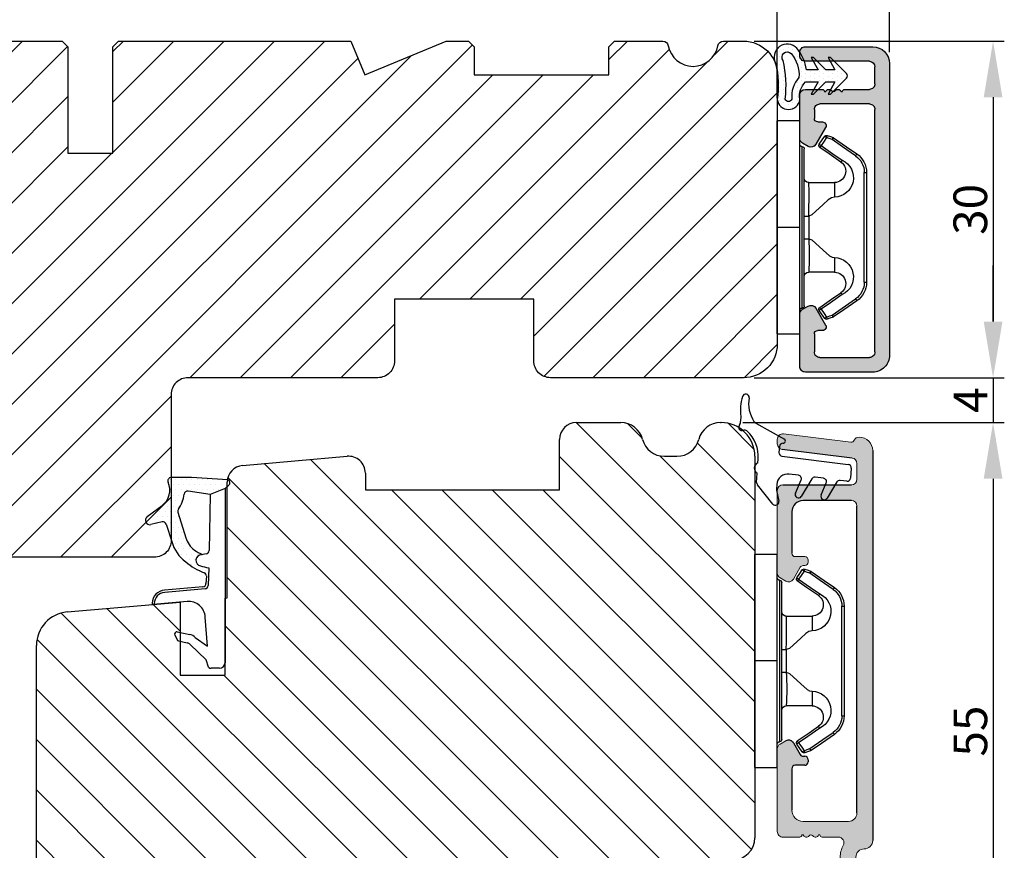
# Model space of a CAD drawing. Units: millimetres. Extents: x 63 to 3546, y -1943 to -130.
# Drawn here: x 3458 to 3546, y -404 to -330 of the extents above; entities that cross this region are included whole.
import ezdxf

# ---------------------------------------------------------------- set-up
doc = ezdxf.new("R2010")
doc.units = ezdxf.units.MM
doc.layers.get('0').update_dxf_attribs({"lineweight": 0})
doc.layers.get('DEFPOINTS').update_dxf_attribs({"lineweight": 0})
for name, color, linetype, lineweight in [('03 FRAME', 40, 'Continuous', 25), ('04 FRAME HATCH', 40, 'Continuous', 0), ('05 SASH', 40, 'Continuous', 25), ('06 SASH HATCH', 40, 'Continuous', 0), ('09 ALUMINIUM', 55, 'Continuous', 25), ('10 ALUMINIUM HATCH', 55, 'Continuous', 0), ('13 GASKET', 254, 'Continuous', 25), ('14 GASKET HATCH', 254, 'Continuous', 0), ('15 CLIPS', 22, 'Continuous', 25), ('22 GLASKLODS', 22, 'Continuous', 25), ('HATCH_TÆTNINGS.', 253, 'Continuous', 0)]:
    doc.layers.add(name, color=color, linetype=linetype, lineweight=lineweight)
doc.layers.add('1', color=7, linetype='Continuous')
doc.styles.add('M1x1', font='arial.ttf', dxfattribs={"height": 3})
doc.dimstyles.new('M1x1', dxfattribs={"dimscale": 0, "dimtxt": 3, "dimasz": 5, "dimexe": 1, "dimexo": 2, "dimgap": 0.5, "dimtad": 1, "dimdec": 0, "dimdsep": 46, "dimtxsty": 'M1x1', "dimcen": -1, "dimclrd": 256, "dimclre": 256, "dimclrt": 256, "dimazin": 2, "dimtfac": 1, "dimtdec": 0, "dimtmove": 0, "dimatfit": 3, "dimfxl": 1, "dimtolj": 1, "dimarcsym": 0})

# ---------------------------------------------------------------- blocks, each defined once
blk = doc.blocks.new('*D331')
at = {"lineweight": -2}
for p, q in [((3411.442, -332.467), (3411.442, -314.35)), ((3535.442, -332.467), (3535.442, -314.35)), ((3416.442, -315.35), (3530.442, -315.35))]:
    blk.add_line(p, q, dxfattribs=at)
for points in [[(3416.442, -314.517), (3416.442, -316.183), (3411.442, -315.35)], [(3530.442, -316.183), (3530.442, -314.517), (3535.442, -315.35)]]:
    blk.add_solid(points)
at = {"layer": 'DEFPOINTS', "color": 0}
for p in [(3535.442, -315.35), (3411.442, -334.467), (3535.442, -334.467)]:
    blk.add_point(p, dxfattribs=at)
at = {"insert": (3473.442, -313.344), "char_height": 3, "attachment_point": 5, "style": 'M1x1'}
blk.add_mtext('\\A1;124', dxfattribs=at)
blk = doc.blocks.new('TOP KARM')
at = {"layer": '04 FRAME HATCH'}
h = blk.add_hatch(dxfattribs=at)
h.set_pattern_fill('ANSI31', color=256, style=0)
h.paths.add_polyline_path([(3748.441, -497.285), (3748.441, -473.285, 0.414214), (3745.441, -470.285), (3743.645, -470.285, 0.361621), (3743.153, -470.694, -0.83205), (3738.728, -470.694, 0.361621), (3738.236, -470.285), (3733.941, -470.285), (3733.441, -470.785), (3733.441, -473.285), (3721.441, -473.285), (3721.441, -470.785), (3720.941, -470.285), (3718.926, -470.285), (3711.683, -473.285), (3710.441, -470.285), (3689.741, -470.285), (3689.241, -470.785), (3689.241, -480.285), (3685.241, -480.285), (3685.241, -470.785), (3684.741, -470.285), (3661.941, -470.285), (3661.441, -470.785), (3661.441, -473.285), (3649.441, -473.285), (3649.441, -470.785), (3648.941, -470.285), (3637.441, -470.285, 0.414214), (3634.441, -473.285), (3634.441, -513.285, 0.414214), (3637.441, -516.285), (3692.941, -516.285, 0.414214), (3694.441, -514.785), (3694.441, -501.785, -0.414214), (3695.941, -500.285), (3712.841, -500.285, 0.414214), (3714.341, -498.785), (3714.341, -493.285), (3726.741, -493.285), (3726.741, -498.785, 0.414214), (3728.241, -500.285), (3745.441, -500.285, 0.414214)])
at = {"layer": '03 FRAME'}
blk.add_lwpolyline([(3661.941, -470.285), (3684.741, -470.285), (3685.241, -470.785), (3685.241, -480.285), (3689.241, -480.285), (3689.241, -470.785), (3689.741, -470.285), (3710.441, -470.285), (3711.683, -473.285), (3718.926, -470.285), (3720.941, -470.285), (3721.441, -470.785), (3721.441, -473.285), (3733.441, -473.285), (3733.441, -470.785), (3733.941, -470.285), (3738.236, -470.285, -0.361621), (3738.728, -470.694, 0.83205), (3743.153, -470.694, -0.361621), (3743.645, -470.285), (3745.441, -470.285, -0.414214), (3748.441, -473.285), (3748.441, -497.285, -0.414214), (3745.441, -500.285), (3728.241, -500.285, -0.414214), (3726.741, -498.785), (3726.741, -493.285), (3714.341, -493.285), (3714.341, -498.785, -0.414214), (3712.841, -500.285), (3695.941, -500.285, 0.414214), (3694.441, -501.785), (3694.441, -514.785, -0.414214), (3692.941, -516.285), (3637.441, -516.285, -0.414214)], format="xyb", dxfattribs=at)
blk = doc.blocks.new('A$C3DED3EB6')
at = {"layer": '14 GASKET HATCH'}
h = blk.add_hatch(dxfattribs=at)
h.set_pattern_fill('DOTS', color=256, scale=0.3, style=0)
h.paths.add_polyline_path([(2.949, 14.168, 0.123356), (3.462, 15.533, -0.423923), (3.804, 15.796), (5.772, 15.504), (7.098, 16.01), (7.429, 16.309, 0.559716), (7.335, 16.811), (4.096, 17.008, 0.000213), (4.093, 17.008), (2.3, 17.008, 0.546456), (2.027, 16.583, -0.353985), (1.496, 14.511), (0.161, 13.518, 0.816255), (0.494, 12.808), (1.493, 13.049, -0.406001), (1.853, 12.835), (2.35, 11.3, 0.171791), (3.602, 9.488, 0.088688), (5.241, 8.514, -0.336533), (5.435, 8.208), (5.398, 7.562, -0.384601), (5.124, 7.268), (1.711, 6.966, 0.387027), (0.598, 5.794, 0.44548), (0.707, 5.692), (0.798, 5.7), (0.798, 5.769, -0.393479), (1.727, 6.766), (5.322, 7.084, 0.378672), (5.595, 7.373), (5.641, 8.966, -0.046796), (4.906, 9.129, -0.909937), (5, 10.12), (5.088, 10.137, -0.057949), (4.363, 10.542, -0.171791), (3.604, 11.64), (2.912, 13.901, -0.238201)])
at = {"layer": '13 GASKET'}
for p, q in [((4.093, 17.008), (2.3, 17.008)), ((7.335, 16.811), (4.096, 17.008)), ((5.772, 15.504), (3.804, 15.796)), ((7.098, 16.01), (5.772, 15.504)), ((7.098, 16.01), (7.429, 16.309)), ((7.098, 16.01), (7.098, 0.5)), ((5.772, 15.504), (5.676, 10.488)), ((0.161, 13.518), (1.496, 14.511)), ((2.906, 13.919), (3.604, 11.64)), ((1.493, 13.049), (0.494, 12.808)), ((1.853, 12.835), (2.35, 11.3)), ((5.43, 10.199), (5, 10.12)), ((5, 10.12), (5, 10.12)), ((5.641, 8.966), (5.595, 7.376)), ((5.436, 8.225), (5.398, 7.562)), ((5.124, 7.268), (1.709, 6.966)), ((5.322, 7.084), (1.727, 6.766)), ((3.718, 5.948), (0.707, 5.692)), ((0.798, 5.769), (0.798, 5.7)), ((5.537, 1.975), (5.341, 4.563)), ((2.621, 2.957), (2.821, 2.557)), ((2.84, 3.243), (3.958, 3.013)), ((4.451, 2.754), (5.537, 1.975)), ((2.954, 2.452), (3.736, 2.267)), ((5.417, 0.763), (3.986, 2.122)), ((5.635, 0.095), (5.417, 0.763)), ((6.598, 0), (5.855, 0))]:
    blk.add_line(p, q, dxfattribs=at)
for centre, radius, start, end in [((2.3, 16.708), 0.3, 90, 204.61863), ((4.093, 13.428), 3.58, 89.95117, 90), ((7.228, 16.531), 0.3, 312.08064, 69.02635), ((0.482, 15.875), 1.7, 306.64581, 24.61863), ((3.76, 15.499), 0.3, 81.56231, 173.45505), ((0.482, 15.875), 3, 325.32599, 353.45505), ((3.196, 13.998), 0.3, 145.32599, 195.14978), ((0.4, 13.197), 0.4, 126.64581, 283.53864), ((1.563, 12.757), 0.3, 15.14978, 103.53864), ((5.535, 12.163), 2, 195.14978, 234.14085), ((5.535, 12.163), 3.3, 195.14978, 234.14085), ((6.468, 13.453), 3.592, 234.14085, 247.40691), ((5, 9.62), 0.5, 90, 259.20088), ((5.376, 10.495), 0.3, 280.40771, 358.67618), ((7.145, 13.586), 5.417, 229.15451, 249.42735), ((6.145, 12.964), 4.03, 252.10008, 262.81709), ((5.136, 8.234), 0.3, 358.40042, 69.42735), ((5.098, 7.566), 0.3, 275.05301, 359.20012), ((5.295, 7.383), 0.3, 275.05301, 358.67618), ((1.798, 5.769), 1.2, 94.08562, 178.80112), ((1.798, 5.769), 1, 94.08562, 180), ((0.698, 5.792), 0.1, 178.80112, 274.84924), ((3.845, 4.453), 1.5, 4.19224, 94.84924), ((2.8, 3.047), 0.2, 78.39945, 206.56505), ((3.757, 2.034), 1, 46.11996, 78.39945), ((3, 2.647), 0.2, 206.56505, 256.6853), ((3.62, 1.781), 0.5, 43.00469, 76.6853), ((5.855, 0.3), 0.3, 223.00469, 270), ((6.598, 0.5), 0.5, 270, 0)]:
    blk.add_arc(centre, radius, start, end, dxfattribs=at)
blk = doc.blocks.new('01 top')
at = {"layer": 'HATCH_TÆTNINGS.'}
blk.add_blockref('A$C3DED3EB6', (-7.169, 1.116), dxfattribs=at)
blk = doc.blocks.new('e')
at = {"layer": '10 ALUMINIUM HATCH'}
blk.add_hatch(color=256, dxfattribs=at).paths.add_polyline_path([(-1107.939, -1540.89, 0.414241), (-1109.439, -1539.391), (-1115.439, -1539.391, 0.414309), (-1115.939, -1539.89), (-1115.939, -1540.19), (-1115.939, -1544.552, 0.267896), (-1115.689, -1544.985), (-1115.189, -1545.273, 0.414177), (-1114.506, -1545.091), (-1113.632, -1543.578, 0.577348), (-1113.913, -1543.09), (-1114.339, -1543.09, -0.414236), (-1114.639, -1542.79), (-1114.639, -1541.191, -0.414227), (-1114.139, -1540.69), (-1109.739, -1540.69, -0.414227), (-1109.239, -1541.191), (-1109.239, -1562.79, -0.414227), (-1109.739, -1563.29), (-1114.139, -1563.29, -0.414227), (-1114.639, -1562.79), (-1114.639, -1561.991, -0.414095), (-1114.339, -1561.69), (-1113.913, -1561.69, 0.577348), (-1113.632, -1561.203), (-1114.506, -1559.69, 0.414177), (-1115.189, -1559.508), (-1115.689, -1559.796, 0.267983), (-1115.939, -1560.229), (-1115.939, -1564.091, 0.414192), (-1115.439, -1564.59), (-1113.939, -1564.59, 0.414401), (-1113.739, -1564.39), (-1113.621, -1564.39, 0.598739), (-1113.099, -1564.47, -0.23617), (-1112.939, -1564.39, -0.23617), (-1112.779, -1564.47, 0.598739), (-1112.256, -1564.39), (-1112.139, -1564.39, 0.414401), (-1111.939, -1564.59), (-1109.739, -1564.59, -0.414227), (-1109.239, -1565.09), (-1109.239, -1566.591, -0.414192), (-1109.739, -1567.09), (-1115.439, -1567.09, 0.414227), (-1115.939, -1567.59), (-1115.939, -1567.89, 0.414227), (-1115.439, -1568.391), (-1109.439, -1568.391, 0.414212), (-1107.939, -1566.89)])
blk.add_lwpolyline([(-1107.939, -1540.89, 0.414241), (-1109.439, -1539.391), (-1115.439, -1539.391, 0.414309), (-1115.939, -1539.89), (-1115.939, -1540.19), (-1115.939, -1544.552, 0.267896), (-1115.689, -1544.985), (-1115.189, -1545.273, 0.414177), (-1114.506, -1545.091), (-1113.632, -1543.578, 0.577348), (-1113.913, -1543.09), (-1114.339, -1543.09, -0.414236), (-1114.639, -1542.79), (-1114.639, -1541.191, -0.414226), (-1114.139, -1540.69), (-1109.739, -1540.69, -0.414227), (-1109.239, -1541.191), (-1109.239, -1562.79, -0.414227), (-1109.739, -1563.29), (-1114.139, -1563.29, -0.414226), (-1114.639, -1562.79), (-1114.639, -1561.991, -0.414095), (-1114.339, -1561.69), (-1113.913, -1561.69, 0.577348), (-1113.632, -1561.203), (-1114.506, -1559.69, 0.414177), (-1115.189, -1559.508), (-1115.689, -1559.796, 0.267983), (-1115.939, -1560.229), (-1115.939, -1564.091, 0.414191), (-1115.439, -1564.59), (-1113.939, -1564.59, 0.414401), (-1113.739, -1564.39), (-1113.621, -1564.39, 0.598739), (-1113.099, -1564.47, -0.23617), (-1112.939, -1564.39, -0.23617), (-1112.779, -1564.47, 0.598739), (-1112.256, -1564.39), (-1112.139, -1564.39, 0.414401), (-1111.939, -1564.59), (-1109.739, -1564.59, -0.414227), (-1109.239, -1565.09), (-1109.239, -1566.591, -0.414192), (-1109.739, -1567.09), (-1115.439, -1567.09, 0.414226), (-1115.939, -1567.59), (-1115.939, -1567.89, 0.414226), (-1115.439, -1568.391), (-1109.439, -1568.391, 0.414212), (-1107.939, -1566.89)], format="xyb", close=True)
at = {"layer": '09 ALUMINIUM', "linetype": 'Continuous'}
for p, q in [((-1109.439, -1539.391), (-1115.439, -1539.391)), ((-1115.939, -1539.89), (-1115.939, -1540.19)), ((-1115.939, -1540.19), (-1115.939, -1544.552)), ((-1114.639, -1542.79), (-1114.639, -1541.191)), ((-1114.139, -1540.69), (-1109.739, -1540.69)), ((-1109.239, -1541.191), (-1109.239, -1562.79)), ((-1107.939, -1566.89), (-1107.939, -1540.89)), ((-1114.506, -1545.091), (-1113.632, -1543.578)), ((-1113.913, -1543.09), (-1114.339, -1543.09)), ((-1115.689, -1544.985), (-1115.189, -1545.273)), ((-1115.189, -1559.508), (-1115.689, -1559.796)), ((-1115.939, -1560.229), (-1115.939, -1564.091)), ((-1113.632, -1561.203), (-1114.506, -1559.69)), ((-1114.639, -1562.79), (-1114.639, -1561.991)), ((-1114.339, -1561.69), (-1113.913, -1561.69)), ((-1109.739, -1563.29), (-1114.139, -1563.29)), ((-1115.439, -1564.59), (-1113.939, -1564.59)), ((-1113.739, -1564.39), (-1113.621, -1564.39)), ((-1112.256, -1564.39), (-1112.139, -1564.39)), ((-1111.939, -1564.59), (-1109.739, -1564.59)), ((-1109.239, -1565.09), (-1109.239, -1566.591)), ((-1109.739, -1567.09), (-1115.439, -1567.09)), ((-1115.939, -1567.59), (-1115.939, -1567.89)), ((-1115.439, -1568.391), (-1109.439, -1568.391))]:
    blk.add_line(p, q, dxfattribs=at)
for centre, radius, start, end in [((-1115.439, -1539.89), 0.5, 89.98871, 180.00745), ((-1109.438, -1540.89), 1.5, 359.99829, 90.00356), ((-1114.139, -1541.19), 0.5, 90.00037, 180.00262), ((-1109.739, -1541.19), 0.5, 359.99738, 90.00006), ((-1114.339, -1542.79), 0.3, 179.99853, 270.00289), ((-1113.913, -1543.415), 0.325, 330, 89.99954), ((-1115.438, -1544.552), 0.5, 180.00449, 239.99314), ((-1114.939, -1544.84), 0.5, 240.00151, 329.99432), ((-1114.939, -1559.941), 0.5, 30.00568, 119.99849), ((-1115.439, -1560.229), 0.5, 119.99411, 180.00142), ((-1113.913, -1561.366), 0.325, 269.99743, 29.99696), ((-1114.339, -1561.991), 0.3, 90.01654, 179.99342), ((-1114.139, -1562.79), 0.5, 179.99738, 269.99963), ((-1109.739, -1562.79), 0.5, 269.99994, 0.00262), ((-1115.439, -1564.09), 0.5, 180.00421, 269.99963), ((-1113.939, -1564.391), 0.2, 269.97792, 0.01461), ((-1113.339, -1564.29), 0.3, 199.48055, 323.12298), ((-1112.939, -1564.59), 0.2, 89.98577, 143.13793), ((-1112.939, -1564.59), 0.2, 36.86207, 90.01423), ((-1112.539, -1564.29), 0.3, 216.87702, 340.51945), ((-1111.939, -1564.391), 0.2, 179.98539, 270.02208), ((-1109.739, -1565.09), 0.5, 359.99738, 90.00006), ((-1109.739, -1566.59), 0.5, 269.99994, 359.99579), ((-1115.439, -1567.59), 0.5, 90.00037, 180.00262), ((-1109.439, -1566.89), 1.5, 270.00032, 0.0001), ((-1115.439, -1567.891), 0.5, 179.99738, 269.99963)]:
    blk.add_arc(centre, radius, start, end, dxfattribs=at)
at = {"layer": '15 CLIPS'}
for p, q in [((-1117.939, -1542.79), (-1115.939, -1542.79)), ((-1117.939, -1542.79), (-1117.939, -1561.79)), ((-1115.939, -1542.79), (-1115.939, -1552.291)), ((-1115.739, -1552.291), (-1115.739, -1545.091)), ((-1115.539, -1545.29), (-1115.539, -1552.291)), ((-1114.04, -1544.997), (-1114.205, -1544.883)), ((-1110.189, -1547.393), (-1110.189, -1557.188)), ((-1110.189, -1547.393), (-1109.989, -1547.393)), ((-1109.989, -1557.188), (-1109.989, -1547.393)), ((-1112.839, -1548.291), (-1115.139, -1548.291)), ((-1112.839, -1549.597), (-1112.839, -1548.291)), ((-1115.539, -1551.279), (-1115.139, -1551.279)), ((-1115.139, -1553.302), (-1115.139, -1551.279)), ((-1115.939, -1552.291), (-1117.939, -1552.291)), ((-1115.939, -1552.291), (-1115.939, -1561.79)), ((-1115.739, -1559.491), (-1115.739, -1552.291)), ((-1115.539, -1552.291), (-1115.539, -1559.29)), ((-1115.539, -1553.302), (-1115.139, -1553.302)), ((-1112.839, -1556.29), (-1112.839, -1554.984)), ((-1115.139, -1556.29), (-1112.839, -1556.29)), ((-1110.189, -1557.188), (-1109.989, -1557.188)), ((-1114.205, -1559.698), (-1114.04, -1559.584)), ((-1115.939, -1561.79), (-1117.939, -1561.79))]:
    blk.add_line(p, q, dxfattribs=at)
at = {"layer": '15 CLIPS', "flags": 128}
for points in [[(-1113.715, -1544.177), (-1113.989, -1544.572), (-1114.205, -1544.883)], [(-1114.04, -1544.997), (-1113.766, -1544.601), (-1113.551, -1544.291)], [(-1113.551, -1544.291), (-1113.618, -1544.244), (-1113.678, -1544.203), (-1113.706, -1544.183), (-1113.715, -1544.177)], [(-1113.551, -1544.291), (-1113.523, -1544.213), (-1113.498, -1544.145), (-1113.487, -1544.113), (-1113.483, -1544.103)], [(-1113.551, -1544.291), (-1113.263, -1544.394), (-1113.038, -1544.475)], [(-1112.97, -1544.287), (-1113.257, -1544.184), (-1113.483, -1544.103)], [(-1113.038, -1544.475), (-1113.01, -1544.397), (-1112.986, -1544.329), (-1112.974, -1544.297), (-1112.97, -1544.287)], [(-1113.038, -1544.475), (-1111.876, -1545.281), (-1110.963, -1545.914)], [(-1112.924, -1544.311), (-1112.949, -1544.296), (-1112.97, -1544.287)], [(-1110.849, -1545.75), (-1112.011, -1544.944), (-1112.924, -1544.311)], [(-1114.04, -1544.997), (-1114.087, -1545.064), (-1114.128, -1545.124), (-1114.148, -1545.152), (-1114.154, -1545.161)], [(-1114.154, -1545.161), (-1113.098, -1545.893), (-1112.269, -1546.469)], [(-1112.155, -1546.304), (-1113.211, -1545.572), (-1114.04, -1544.997)], [(-1112.155, -1546.304), (-1112.197, -1546.365), (-1112.217, -1546.394), (-1112.235, -1546.421), (-1112.25, -1546.442), (-1112.261, -1546.457), (-1112.269, -1546.469)], [(-1110.963, -1545.914), (-1110.921, -1545.854), (-1110.9, -1545.824), (-1110.882, -1545.798), (-1110.867, -1545.777), (-1110.857, -1545.761), (-1110.849, -1545.75)], [(-1115.139, -1551.279), (-1114.864, -1551.18), (-1113.851, -1550.249), (-1113.284, -1549.751), (-1113.061, -1549.638), (-1112.839, -1549.597)], [(-1115.139, -1553.302), (-1115.139, -1553.302), (-1115.125, -1553.958), (-1115.108, -1554.885), (-1115.105, -1555.635), (-1115.118, -1556.122), (-1115.139, -1556.29), (-1115.139, -1556.29)], [(-1112.839, -1554.984), (-1113.122, -1554.919), (-1113.406, -1554.744), (-1113.851, -1554.332), (-1114.864, -1553.401), (-1115.139, -1553.302)], [(-1112.269, -1558.112), (-1113.325, -1558.845), (-1114.154, -1559.42)], [(-1114.04, -1559.584), (-1112.984, -1558.852), (-1112.155, -1558.276)], [(-1110.963, -1558.667), (-1112.125, -1559.473), (-1113.038, -1560.106)], [(-1110.963, -1558.667), (-1110.921, -1558.727), (-1110.9, -1558.757), (-1110.882, -1558.783), (-1110.867, -1558.804), (-1110.857, -1558.819), (-1110.849, -1558.831)], [(-1113.551, -1560.29), (-1113.825, -1559.895), (-1114.04, -1559.584)], [(-1112.924, -1560.271), (-1111.762, -1559.464), (-1110.849, -1558.831)], [(-1114.205, -1559.698), (-1113.93, -1560.094), (-1113.715, -1560.404)], [(-1113.551, -1560.29), (-1113.618, -1560.337), (-1113.678, -1560.378), (-1113.706, -1560.398), (-1113.715, -1560.404)], [(-1113.038, -1560.106), (-1113.325, -1560.209), (-1113.551, -1560.29)], [(-1113.551, -1560.29), (-1113.523, -1560.368), (-1113.498, -1560.436), (-1113.487, -1560.468), (-1113.483, -1560.478)], [(-1113.483, -1560.478), (-1113.196, -1560.375), (-1112.97, -1560.294)], [(-1113.038, -1560.106), (-1112.991, -1560.174), (-1112.95, -1560.233), (-1112.93, -1560.262), (-1112.924, -1560.271)], [(-1113.038, -1560.106), (-1113.01, -1560.184), (-1112.986, -1560.252), (-1112.974, -1560.284), (-1112.97, -1560.294)], [(-1112.97, -1560.294), (-1112.943, -1560.282), (-1112.924, -1560.271)]]:
    blk.add_lwpolyline(points, dxfattribs=at)
at = {"layer": '15 CLIPS'}
for centre, radius, start, end in [((-1113.551, -1544.291), 0.2, 70.26301, 145.22527), ((-999.023, -1623.442), 138.691, 145.21095, 145.29358), ((-1115.739, -1544.89), 0.2, 179.99565, 269.99475), ((-1115.739, -1545.29), 0.2, 359.98539, 90.02208), ((-1114.04, -1544.997), 0.2, 145.24705, 235.26233), ((-1112.887, -1547.869), 1.728, 271.60502, 64.92213), ((-1112.839, -1547.29), 1, 270.00189, 55.25163), ((-1111.99, -1547.394), 1.802, 0.02976, 55.22278), ((-1111.989, -1547.393), 2, 0.00191, 55.25105), ((-1115.139, -1547.89), 0.4, 180.0051, 269.99384), ((-1141.835, -1549.785), 26.738, 356.79643, 3.20357), ((-1112.884, -1556.711), 1.727, 294.97656, 88.4963), ((-1115.139, -1556.691), 0.4, 90.00616, 179.9949), ((-1112.839, -1557.29), 1, 304.74705, 89.99942), ((-1111.99, -1557.187), 1.802, 304.77374, 359.97371), ((-1111.988, -1557.188), 2, 304.74508, 0.00195), ((-1213.801, -1628.663), 123.638, 34.70139, 34.79408), ((-1115.739, -1559.69), 0.2, 89.9761, 180.01643), ((-1115.739, -1559.29), 0.2, 270.00708, 0.00253), ((-1114.04, -1559.584), 0.2, 124.73919, 214.75143), ((-1188.197, -1610.903), 90.182, 34.6842, 34.81127), ((-1113.551, -1560.29), 0.2, 214.74256, 289.76916)]:
    blk.add_arc(centre, radius, start, end, dxfattribs=at)
blk = doc.blocks.new('czxcxc')
at = {"layer": '13 GASKET'}
for p, q in [((1157.196, 1384.394), (1157.196, 1384.908)), ((1158.559, 1384.457), (1161.199, 1383.216)), ((1160.796, 1382.545), (1160.796, 1381.985)), ((1161.08, 1381.685), (1167.032, 1381.373)), ((1158.996, 1380.937), (1158.996, 1381.272)), ((1167.317, 1381.074), (1167.317, 1380.172)), ((1158.996, 1379.196), (1158.996, 1380.02)), ((1162.668, 1380.1), (1161.848, 1380.143)), ((1163.883, 1379.858), (1163.056, 1378.229)), ((1164.919, 1379.982), (1164.166, 1380.021)), ((1167.001, 1379.873), (1166.398, 1379.904)), ((1160.576, 1377.375), (1159.076, 1378.992)), ((1160.796, 1379.144), (1160.796, 1378.72)), ((1162.518, 1378.493), (1162.936, 1379.703)), ((1164.818, 1378.493), (1165.188, 1379.586)), ((1166.115, 1379.74), (1165.356, 1378.229)), ((1160.807, 1378.638), (1161.084, 1377.66))]:
    blk.add_line(p, q, dxfattribs=at)
for centre, radius, start, end in [((1157.496, 1386.689), 0.3, 356.00626, 170.0628), ((1160.766, 1385.832), 3.68, 165.70069, 193.74285), ((1160.655, 1386.359), 2.876, 173.81866, 217.58491), ((1156.896, 1384.394), 0.3, 319.88083, 0), ((1156.896, 1384.908), 0.3, 360, 9.55148), ((1158.772, 1384.909), 0.5, 217.58491, 244.83762), ((1157.355, 1384.007), 0.3, 139.88083, 296.99713), ((1157.627, 1383.473), 0.3, 51.80918, 116.99713), ((1155.896, 1381.272), 3.1, 0, 51.80918), ((1161.096, 1382.545), 0.3, 90, 180), ((1161.096, 1383.045), 0.2, 270, 58.92856), ((1161.096, 1381.985), 0.3, 180, 267), ((1159.196, 1380.479), 0.5, 113.57818, 246.42182), ((1167.017, 1381.074), 0.3, 0, 87), ((1161.796, 1379.144), 1, 87, 180), ((1162.652, 1379.8), 0.3, 340.96773, 87), ((1164.15, 1379.722), 0.3, 87, 153.08168), ((1164.903, 1379.682), 0.3, 341.34794, 87), ((1166.383, 1379.605), 0.3, 87, 153.32287), ((1167.017, 1380.172), 0.3, 267, 0), ((1159.296, 1379.196), 0.3, 180, 222.83826), ((1161.096, 1378.72), 0.3, 180, 195.82662), ((1162.796, 1378.379), 0.3, 157.53957, 330), ((1165.096, 1378.379), 0.3, 157.53957, 330), ((1160.796, 1377.579), 0.3, 222.83826, 15.82662)]:
    blk.add_arc(centre, radius, start, end, dxfattribs=at)
blk = doc.blocks.new('Aluramme 47rude')
at = {"layer": '10 ALUMINIUM HATCH', "color": 4}
for p, q in [((-18.625, 1.4), (16.125, 1.4)), ((20.626, 1.4), (30.102, 1.4)), ((-16.075, 0), (-17.466, 0)), ((13.675, 0), (-13.675, 0)), ((25.744, 0), (21.513, 0)), ((29.957, 0), (28.084, 0)), ((33.865, -7.781), (31.544, 0.313)), ((-20.121, -6.539), (-19.386, -0.552)), ((-17.962, -0.439), (-18.726, -6.661)), ((-15.575, -6.6), (-15.575, -0.5)), ((-14.175, -0.5), (-14.175, -4.8)), ((14.425, -4.8), (14.425, -0.75)), ((17.625, -0.1), (19.125, -0.1)), ((26.224, -0.362), (28.235, -7.376)), ((28.118, -2.431), (27.604, -0.638)), ((30.438, -0.362), (30.847, -1.79)), ((15.825, -1.659), (15.825, -3.1)), ((19.125, -1.5), (17.625, -1.5)), ((15.625, -3.417), (15.625, -3.3)), ((-8.875, -4.35), (-8.875, -4.35)), ((-8.875, -4.35), (-8.675, -4.35)), ((8.925, -4.35), (9.125, -4.35)), ((9.125, -4.35), (9.125, -4.35)), ((-9.175, -5.5), (-9.175, -4.65)), ((-8.375, -4.65), (-8.375, -4.801)), ((-8.225, -5.061), (-7.175, -5.667)), ((7.425, -5.667), (8.475, -5.061)), ((8.625, -4.801), (8.625, -4.65)), ((9.425, -4.65), (9.425, -5.5)), ((15.625, -4.783), (15.625, -4.9)), ((15.825, -5.1), (15.825, -6.6)), ((-13.175, -5.8), (-9.475, -5.8)), ((9.725, -5.8), (13.425, -5.8)), ((-7.281, -6.85), (-6.992, -6.35)), ((7.531, -6.85), (7.242, -6.35)), ((29.652, -7.781), (29.431, -7.009)), ((-19.222, -7.1), (-19.625, -7.1)), ((-7.714, -7.1), (-15.075, -7.1)), ((15.325, -7.1), (7.964, -7.1)), ((32.378, -7.131), (32.449, -7.376)), ((29.197, -8.1), (29.412, -8.1)), ((33.41, -8.1), (33.625, -8.1))]:
    blk.add_line(p, q, dxfattribs=at)
for centre, radius, start, end in [((-18.625, 0.2), 1.2, 90, 180), ((16.125, 0.65), 0.75, 0, 90), ((20.625, 0.65), 0.75, 90, 180), ((30.102, -0.1), 1.5, 16, 90), ((-19.325, 0.2), 0.5, 180, 243.34745), ((-17.466, -0.5), 0.5, 90, 173), ((-16.075, -0.5), 0.5, 0, 90), ((-13.675, -0.5), 0.5, 90, 180), ((17.625, 0.65), 0.75, 180, 270), ((19.125, 0.65), 0.75, 270, 0), ((21.512, -0.5), 0.5, 90, 154.28072), ((25.744, -0.5), 0.5, 16, 90), ((28.084, -0.5), 0.5, 90, 196), ((29.957, -0.5), 0.5, 16, 90), ((-19.684, -0.515), 0.3, 353, 63.34745), ((13.675, -0.75), 0.75, 0, 90), ((19.125, 0.65), 2.15, 270, 334.28072), ((16.325, -1.659), 0.5, 60.63357, 180), ((17.625, 0.65), 2.15, 240.63357, 270), ((27.907, -2.492), 0.22, 311.583, 16), ((31.058, -1.729), 0.22, 196, 260.417), ((30.985, -2.163), 0.22, 311.583, 80.417), ((31.277, -2.492), 0.22, 131.583, 260.417), ((15.625, -3.1), 0.2, 270, 0), ((15.525, -3.7), 0.3, 306.8699, 70.52878), ((28.199, -2.821), 0.22, 131.583, 260.417), ((28.125, -3.255), 0.22, 311.583, 80.417), ((28.417, -3.584), 0.22, 131.583, 260.417), ((31.204, -2.926), 0.22, 311.583, 80.417), ((31.496, -3.255), 0.22, 131.583, 260.417), ((31.423, -3.689), 0.22, 311.583, 80.417), ((-8.875, -4.65), 0.3, 90, 180), ((-8.675, -4.65), 0.3, 0, 90), ((8.925, -4.65), 0.3, 90, 180), ((9.125, -4.65), 0.3, 0, 90), ((15.825, -4.1), 0.2, 126.8699, 180), ((15.825, -4.1), 0.2, 180, 233.1301), ((15.525, -4.5), 0.3, 289.47122, 53.1301), ((28.344, -4.018), 0.22, 311.583, 80.417), ((28.636, -4.347), 0.22, 131.583, 260.417), ((31.715, -4.018), 0.22, 131.583, 260.417), ((31.642, -4.452), 0.22, 311.583, 80.417), ((-13.175, -4.8), 1, 180, 270), ((-8.075, -4.801), 0.3, 180, 240), ((8.325, -4.801), 0.3, 300, 0), ((13.425, -4.8), 1, 270, 0), ((15.625, -5.1), 0.2, 0, 90), ((28.563, -4.781), 0.22, 311.583, 80.417), ((28.855, -5.11), 0.22, 131.583, 260.417), ((31.934, -4.781), 0.22, 131.583, 260.417), ((31.86, -5.215), 0.22, 311.583, 80.417), ((-9.475, -5.5), 0.3, 270, 0), ((-7.425, -6.1), 0.5, 330, 60), ((7.675, -6.1), 0.5, 120, 210), ((9.725, -5.5), 0.3, 180, 270), ((28.782, -5.544), 0.22, 311.583, 80.417), ((29.074, -5.873), 0.22, 131.583, 260.417), ((29.001, -6.307), 0.22, 311.583, 80.417), ((32.152, -5.544), 0.22, 131.583, 260.417), ((32.079, -5.978), 0.22, 311.583, 80.417), ((-19.625, -6.6), 0.5, 173, 270), ((-19.222, -6.6), 0.5, 270, 353), ((-15.075, -6.6), 0.5, 180, 270), ((-7.714, -6.6), 0.5, 270, 330), ((7.964, -6.6), 0.5, 210, 270), ((15.325, -6.6), 0.5, 270, 0), ((29.293, -6.636), 0.22, 131.583, 260.417), ((29.219, -7.07), 0.22, 16, 80.417), ((32.371, -6.307), 0.22, 131.583, 260.417), ((32.298, -6.741), 0.22, 311.583, 80.417), ((32.59, -7.07), 0.22, 131.583, 196), ((29.197, -7.1), 1, 196, 270), ((29.412, -7.85), 0.25, 270, 16), ((33.41, -7.1), 1, 196, 270), ((33.625, -7.85), 0.25, 270, 16)]:
    blk.add_arc(centre, radius, start, end, dxfattribs=at)
blk = doc.blocks.new('b')
at = {"layer": '15 CLIPS'}
for p, q in [((1725.675, -2993.349), (1725.675, -2991.349)), ((1744.675, -2991.349), (1725.675, -2991.349)), ((1735.175, -2993.349), (1735.175, -2991.349)), ((1744.675, -2991.349), (1744.675, -2993.349)), ((1735.175, -2993.349), (1725.675, -2993.349)), ((1727.975, -2993.549), (1735.175, -2993.549)), ((1735.175, -2993.749), (1728.175, -2993.749)), ((1734.163, -2993.749), (1734.163, -2994.149)), ((1744.675, -2993.349), (1735.175, -2993.349)), ((1735.175, -2993.549), (1742.375, -2993.549)), ((1742.175, -2993.749), (1735.175, -2993.749)), ((1736.186, -2993.749), (1736.186, -2994.149)), ((1731.175, -2994.149), (1731.175, -2996.449)), ((1734.163, -2994.149), (1736.186, -2994.149)), ((1739.175, -2996.449), (1739.175, -2994.149)), ((1727.767, -2995.083), (1727.881, -2995.247)), ((1742.469, -2995.247), (1742.583, -2995.083)), ((1731.175, -2996.449), (1732.481, -2996.449)), ((1737.869, -2996.449), (1739.175, -2996.449)), ((1740.072, -2999.099), (1730.277, -2999.099)), ((1730.277, -2999.099), (1730.277, -2999.299)), ((1740.072, -2999.099), (1740.072, -2999.299)), ((1730.277, -2999.299), (1740.072, -2999.299))]:
    blk.add_line(p, q, dxfattribs=at)
at = {"layer": '15 CLIPS', "flags": 128}
for points in [[(1734.163, -2994.149), (1734.163, -2994.149), (1733.507, -2994.162), (1732.58, -2994.179), (1731.83, -2994.182), (1731.343, -2994.169), (1731.175, -2994.149), (1731.175, -2994.149)], [(1732.481, -2996.449), (1732.546, -2996.165), (1732.721, -2995.882), (1733.133, -2995.436), (1734.064, -2994.424), (1734.163, -2994.149)], [(1736.186, -2994.149), (1736.285, -2994.424), (1737.216, -2995.436), (1737.714, -2996.003), (1737.827, -2996.226), (1737.869, -2996.449)], [(1727.767, -2995.083), (1727.371, -2995.357), (1727.061, -2995.572)], [(1727.175, -2995.736), (1727.128, -2995.669), (1727.087, -2995.609), (1727.067, -2995.581), (1727.061, -2995.572)], [(1727.175, -2995.736), (1727.57, -2995.462), (1727.881, -2995.247)], [(1727.881, -2995.247), (1728.613, -2996.303), (1729.189, -2997.132)], [(1729.353, -2997.018), (1728.62, -2995.963), (1728.045, -2995.133)], [(1742.304, -2995.133), (1741.572, -2996.189), (1740.996, -2997.018)], [(1741.161, -2997.132), (1741.893, -2996.077), (1742.469, -2995.247)], [(1742.469, -2995.247), (1742.401, -2995.2), (1742.341, -2995.159), (1742.313, -2995.139), (1742.304, -2995.133)], [(1742.469, -2995.247), (1742.864, -2995.521), (1743.174, -2995.736)], [(1743.288, -2995.572), (1742.893, -2995.298), (1742.583, -2995.083)], [(1743.174, -2995.736), (1743.221, -2995.669), (1743.263, -2995.609), (1743.282, -2995.581), (1743.288, -2995.572)], [(1727.175, -2995.736), (1727.097, -2995.764), (1727.029, -2995.789), (1726.997, -2995.8), (1726.987, -2995.804)], [(1726.987, -2995.804), (1727.09, -2996.091), (1727.171, -2996.317)], [(1727.359, -2996.249), (1727.281, -2996.277), (1727.213, -2996.302), (1727.181, -2996.313), (1727.171, -2996.317)], [(1727.171, -2996.317), (1727.183, -2996.344), (1727.195, -2996.363)], [(1727.359, -2996.249), (1727.256, -2995.962), (1727.175, -2995.736)], [(1727.359, -2996.249), (1727.291, -2996.296), (1727.232, -2996.337), (1727.203, -2996.357), (1727.195, -2996.363)], [(1727.195, -2996.363), (1728.001, -2997.525), (1728.634, -2998.438)], [(1728.798, -2998.324), (1727.992, -2997.162), (1727.359, -2996.249)], [(1742.99, -2996.249), (1742.184, -2997.411), (1741.551, -2998.324)], [(1741.715, -2998.438), (1742.521, -2997.276), (1743.155, -2996.363)], [(1743.174, -2995.736), (1743.071, -2996.024), (1742.99, -2996.249)], [(1742.99, -2996.249), (1743.068, -2996.277), (1743.136, -2996.302), (1743.168, -2996.313), (1743.178, -2996.317)], [(1743.155, -2996.363), (1743.169, -2996.338), (1743.178, -2996.317)], [(1743.174, -2995.736), (1743.252, -2995.764), (1743.32, -2995.789), (1743.352, -2995.8), (1743.363, -2995.804)], [(1743.178, -2996.317), (1743.282, -2996.03), (1743.363, -2995.804)], [(1741.161, -2997.132), (1741.1, -2997.091), (1741.071, -2997.07), (1741.044, -2997.052), (1741.023, -2997.037), (1741.008, -2997.026), (1740.996, -2997.018)], [(1728.798, -2998.324), (1728.738, -2998.366), (1728.708, -2998.387), (1728.682, -2998.405), (1728.661, -2998.42), (1728.646, -2998.43), (1728.634, -2998.438)], [(1741.551, -2998.324), (1741.611, -2998.366), (1741.641, -2998.387), (1741.667, -2998.405), (1741.688, -2998.42), (1741.704, -2998.43), (1741.715, -2998.438)]]:
    blk.add_lwpolyline(points, dxfattribs=at)
at = {"layer": '15 CLIPS'}
for centre, radius, start, end in [((1727.775, -2993.548), 0.2, 359.9761, 90.01643), ((1728.175, -2993.548), 0.2, 180.00708, 270.00253), ((1730.775, -2994.149), 0.4, 0.00616, 89.9949), ((1739.575, -2994.149), 0.4, 90.0051, 179.99384), ((1742.175, -2993.549), 0.2, 269.98539, 0.02208), ((1742.575, -2993.549), 0.2, 89.99565, 179.99475), ((1737.68, -2967.452), 26.738, 266.79643, 273.20357), ((1727.175, -2995.736), 0.2, 124.74256, 199.76916), ((1727.881, -2995.247), 0.2, 34.73919, 124.75143), ((1676.563, -2921.09), 90.182, 304.6842, 304.81127), ((1742.469, -2995.247), 0.2, 55.24705, 145.26233), ((1743.174, -2995.736), 0.2, 340.26301, 55.22527), ((1730.754, -2996.403), 1.727, 204.97656, 358.4963), ((1730.175, -2996.449), 1, 214.74705, 359.99942), ((1739.596, -2996.4), 1.728, 181.60502, 334.92213), ((1740.175, -2996.448), 1, 180.00189, 325.25163), ((1664.023, -3110.265), 138.691, 55.21095, 55.29358), ((1658.802, -2895.486), 123.638, 304.70139, 304.79408), ((1730.277, -2997.299), 2, 214.74508, 270.00195), ((1730.278, -2997.297), 1.802, 214.77374, 269.97371), ((1740.071, -2997.297), 1.802, 270.02976, 325.22278), ((1740.072, -2997.298), 2, 270.00191, 325.25105)]:
    blk.add_arc(centre, radius, start, end, dxfattribs=at)
blk = doc.blocks.new('*D344')
at = {"lineweight": -2}
for p, q in [((3523.387, -331.467), (3545.667, -331.467)), ((3544.667, -336.467), (3544.667, -356.467)), ((3523.387, -361.467), (3545.667, -361.467))]:
    blk.add_line(p, q, dxfattribs=at)
for points in [[(3545.5, -336.467), (3543.833, -336.467), (3544.667, -331.467)], [(3543.833, -356.467), (3545.5, -356.467), (3544.667, -361.467)]]:
    blk.add_solid(points)
at = {"layer": 'DEFPOINTS', "color": 0}
for p in [(3521.387, -331.467), (3521.387, -361.467), (3544.667, -361.467)]:
    blk.add_point(p, dxfattribs=at)
at = {"insert": (3542.635, -346.467), "char_height": 3, "attachment_point": 5, "rotation": 90, "style": 'M1x1'}
blk.add_mtext('\\A1;30', dxfattribs=at)
blk = doc.blocks.new('*D345')
at = {"lineweight": -2}
for p, q in [((3544.667, -356.467), (3544.667, -351.467)), ((3523.387, -361.467), (3545.667, -361.467)), ((3544.667, -361.467), (3544.667, -365.467)), ((3522.379, -365.467), (3545.667, -365.467)), ((3544.667, -370.467), (3544.667, -375.467))]:
    blk.add_line(p, q, dxfattribs=at)
for points in [[(3543.833, -356.467), (3545.5, -356.467), (3544.667, -361.467)], [(3545.5, -370.467), (3543.833, -370.467), (3544.667, -365.467)]]:
    blk.add_solid(points)
at = {"layer": 'DEFPOINTS', "color": 0}
for p in [(3521.387, -361.467), (3520.379, -365.467), (3544.667, -365.467)]:
    blk.add_point(p, dxfattribs=at)
at = {"insert": (3542.667, -363.467), "char_height": 3, "attachment_point": 5, "rotation": 90, "style": 'M1x1'}
blk.add_mtext('\\A1;4', dxfattribs=at)
blk = doc.blocks.new('*D346')
at = {"lineweight": -2}
for p, q in [((3522.379, -365.467), (3545.667, -365.467)), ((3544.667, -370.467), (3544.667, -415.463)), ((3526.692, -420.463), (3545.667, -420.463))]:
    blk.add_line(p, q, dxfattribs=at)
for points in [[(3545.5, -370.467), (3543.833, -370.467), (3544.667, -365.467)], [(3543.833, -415.463), (3545.5, -415.463), (3544.667, -420.463)]]:
    blk.add_solid(points)
at = {"layer": 'DEFPOINTS', "color": 0}
for p in [(3520.379, -365.467), (3524.692, -420.463), (3544.667, -420.463)]:
    blk.add_point(p, dxfattribs=at)
at = {"insert": (3542.641, -392.965), "char_height": 3, "attachment_point": 5, "rotation": 90, "style": 'M1x1'}
blk.add_mtext('\\A1;55', dxfattribs=at)
blk = doc.blocks.new('*D488')
at = {"lineweight": -2}
for p, q in [((3411.442, -332.467), (3411.442, -322.408)), ((3525.442, -336.567), (3525.442, -322.408)), ((3416.442, -323.408), (3520.442, -323.408))]:
    blk.add_line(p, q, dxfattribs=at)
for points in [[(3416.442, -322.575), (3416.442, -324.242), (3411.442, -323.408)], [(3520.442, -324.242), (3520.442, -322.575), (3525.442, -323.408)]]:
    blk.add_solid(points)
at = {"layer": 'DEFPOINTS', "color": 0}
for p in [(3525.442, -323.408), (3411.442, -334.467), (3525.442, -338.567)]:
    blk.add_point(p, dxfattribs=at)
at = {"insert": (3468.442, -321.402), "char_height": 3, "attachment_point": 5, "style": 'M1x1'}
blk.add_mtext('\\A1;114', dxfattribs=at)

msp = doc.modelspace()

# ---------------------------------------------------------------- hatches: boundary and pattern name
at = {"layer": '06 SASH HATCH'}
h = msp.add_hatch(dxfattribs=at)
h.set_pattern_fill('ANSI31', color=256, angle=180, style=0)
h.set_pattern_definition([(135, (2863.9792, -359.526), (2.245064, 2.245064), [])])
h.paths.add_polyline_path([(3521.442, -404.467), (3472.942, -404.467, 0.414214), (3471.442, -405.967), (3471.442, -419.467, -0.493145), (3470.184, -420.433), (3467.669, -419.759, -0.112584), (3467.451, -419.128, 0.310809), (3466.712, -418.269, -0.292612), (3462.331, -413.509), (3461.566, -409.167, 0.283509), (3460.868, -408.383, -0.331271), (3459.442, -406.467), (3459.442, -385.336, -0.388879), (3462.181, -382.347), (3472.242, -381.467), (3472.242, -387.967), (3476.242, -387.967), (3476.242, -381.117), (3476.442, -381.099), (3476.442, -370.78, -0.388879), (3477.812, -369.286), (3487.112, -368.472, -0.440011), (3488.742, -369.967), (3488.742, -371.467), (3506.042, -371.467), (3506.042, -366.967, -0.414214), (3507.542, -365.467), (3511.506, -365.467, -0.341999), (3513.442, -366.967, 0.341999), (3515.379, -368.467), (3516.506, -368.467, 0.341999), (3518.442, -366.967, -0.341999), (3520.379, -365.467), (3520.442, -365.467, -0.414214), (3523.442, -368.467), (3523.442, -402.467, -0.414214)])
h.paths.add_polyline_path([(3461.666, -418.15, -0.339454), (3459.442, -415.253), (3459.442, -406.467, 0.331271), (3460.868, -408.383, -0.283509), (3461.566, -409.167), (3462.331, -413.509, 0.292612), (3466.712, -418.269, -0.310809), (3467.451, -419.128, 0.112584), (3467.669, -419.759)], flags=16)
at = {"layer": '10 ALUMINIUM HATCH'}
msp.add_hatch(color=256, dxfattribs=at).paths.add_polyline_path([(3533.942, -367.963), (3533.942, -402.713, -0.414214), (3533.192, -403.463, 0.414214), (3532.442, -404.213), (3532.442, -405.713, 0.414214), (3533.192, -406.463, -0.414214), (3533.942, -407.213), (3533.942, -416.691, -0.334595), (3532.856, -418.133), (3524.761, -420.454, -0.498582), (3524.442, -420.213), (3524.442, -419.998, -0.334595), (3525.167, -419.037), (3525.412, -418.967, -0.288716), (3525.637, -419.032, 0.629941), (3526.019, -418.923, -0.629941), (3526.4, -418.813, 0.629941), (3526.782, -418.704, -0.629941), (3527.163, -418.595, 0.629941), (3527.544, -418.485, -0.629941), (3527.926, -418.376, 0.629941), (3528.307, -418.266, -0.629941), (3528.689, -418.157, 0.629941), (3529.07, -418.048, -0.629941), (3529.452, -417.938, 0.629941), (3529.833, -417.829, -0.629941), (3530.215, -417.72, 0.629941), (3530.596, -417.61, -0.288716), (3530.753, -417.435), (3532.18, -417.026, 0.334595), (3532.542, -416.545), (3532.542, -414.673, 0.498582), (3531.905, -414.192), (3530.111, -414.706, -0.288716), (3529.886, -414.641, 0.629941), (3529.504, -414.75, -0.629941), (3529.123, -414.86, 0.629941), (3528.741, -414.969, -0.629941), (3528.36, -415.079, 0.629941), (3527.978, -415.188, -0.629941), (3527.597, -415.297, 0.629941), (3527.215, -415.407, -0.629941), (3526.834, -415.516, 0.629941), (3526.452, -415.625, -0.629941), (3526.071, -415.735, 0.629941), (3525.689, -415.844, -0.288716), (3525.533, -416.019), (3524.761, -416.24, -0.498582), (3524.442, -416), (3524.442, -415.785, -0.334595), (3525.167, -414.824), (3532.18, -412.813, 0.334595), (3532.542, -412.332), (3532.542, -408.1, 0.288071), (3532.259, -407.65, -0.288071), (3531.042, -405.713), (3531.042, -404.213, -0.128841), (3531.319, -403.158, 0.57367), (3530.883, -402.413), (3529.442, -402.413, -0.414214), (3529.242, -402.213), (3529.125, -402.213, -0.598837), (3528.602, -402.293, 0.236068), (3528.442, -402.213, 0.236068), (3528.282, -402.293, -0.598837), (3527.76, -402.213), (3527.642, -402.213, -0.414214), (3527.442, -402.413), (3525.942, -402.413, -0.414214), (3525.442, -401.913), (3525.442, -394.552, -0.267949), (3525.692, -394.119), (3526.192, -393.83, -0.414214), (3526.875, -394.013), (3527.482, -395.063, 0.267949), (3527.742, -395.213), (3527.892, -395.213, -0.414214), (3528.192, -395.513), (3528.192, -395.713, -0.414214), (3527.892, -396.013), (3527.042, -396.013, 0.414214), (3526.742, -396.313), (3526.742, -400.013, 0.414214), (3527.742, -401.013), (3531.792, -401.013, 0.414214), (3532.542, -400.263), (3532.542, -372.913, 0.414214), (3532.042, -372.413), (3527.742, -372.413, 0.414214), (3526.742, -373.413), (3526.742, -377.113, 0.414214), (3527.042, -377.413), (3527.892, -377.413, -0.414214), (3528.192, -377.713), (3528.192, -377.913, -0.414214), (3527.892, -378.213), (3527.742, -378.213, 0.267949), (3527.482, -378.363), (3526.875, -379.413, -0.414214), (3526.192, -379.596), (3525.692, -379.308, -0.267949), (3525.442, -378.875), (3525.442, -371.513, -0.414214), (3525.942, -371.013), (3532.042, -371.013, 0.414214), (3532.542, -370.513), (3532.542, -369.123, 0.378866), (3532.103, -368.627), (3525.882, -367.863, -0.378866), (3525.442, -367.366), (3525.442, -366.963, -0.450467), (3526.003, -366.467), (3531.991, -367.202, 0.316966), (3532.296, -367.039, -0.283667), (3532.742, -366.763, -0.414214)])
at = {"layer": '14 GASKET HATCH', "linetype": 'ByBlock'}
h = msp.add_hatch(dxfattribs=at)
h.set_pattern_fill('DOTS', color=256, scale=0.25, angle=270, style=0)
h.set_pattern_definition([(270, (4838.08294, 775.87524), (0.396875, -0.1984375), [0, -0.396875])])
h.paths.add_polyline_path([(3527.444, -336.659, -0.241713), (3527.964, -335.111), (3529.074, -335.111), (3528.458, -336.2), (3528.674, -336.2), (3529.763, -335.111), (3530.579, -335.111), (3529.963, -336.2), (3530.179, -336.2), (3531.602, -334.777, 0.496799), (3531.602, -334.356), (3530.179, -332.933), (3529.963, -332.933), (3530.579, -334.022), (3529.763, -334.022), (3528.674, -332.933), (3528.458, -332.933), (3529.074, -334.022), (3528.043, -334.022, 0.140524), (3527.197, -332.109, 0.890856), (3525.315, -333.477, -0.083371), (3525.444, -336.658, 0.900593)])
h.paths.add_polyline_path([(3526.682, -332.583, -0.186829), (3527.375, -334.714, 0.213401), (3526.736, -336.642, -0.744349), (3526.151, -336.641, 0.084079), (3525.972, -333.201, -0.972863)], flags=16)

# ---------------------------------------------------------------- linework, layer by layer
at = {"color": 4, "lineweight": -2}
for p, q in [((3532.103, -368.626), (3525.882, -367.862)), ((3533.942, -367.963), (3533.942, -402.714)), ((3525.942, -371.013), (3532.042, -371.013)), ((3532.042, -372.413), (3527.742, -372.413)), ((3526.742, -373.413), (3526.742, -377.113)), ((3532.542, -400.263), (3532.542, -372.913)), ((3526.875, -394.013), (3527.482, -395.063)), ((3527.742, -395.213), (3527.892, -395.213)), ((3528.192, -395.513), (3528.192, -395.713)), ((3526.742, -396.313), (3526.742, -400.013)), ((3527.892, -396.013), (3527.042, -396.013))]:
    msp.add_line(p, q, dxfattribs=at)
for centre, radius, start, end in [((3527.742, -373.413), 1, 90, 180), ((3526.442, -394.263), 0.5, 30, 120), ((3527.742, -394.913), 0.3, 210, 270), ((3527.892, -395.513), 0.3, 0, 90), ((3527.042, -396.313), 0.3, 90, 180), ((3527.892, -395.713), 0.3, 270, 0)]:
    msp.add_arc(centre, radius, start, end, dxfattribs=at)
at = {"layer": '05 SASH', "linetype": 'Continuous', "lineweight": 25}
for p, q in [((3507.542, -365.467), (3511.506, -365.467)), ((3520.379, -365.467), (3520.442, -365.467)), ((3506.042, -371.467), (3506.042, -366.967)), ((3477.812, -369.286), (3487.112, -368.472)), ((3515.379, -368.467), (3516.506, -368.467)), ((3523.442, -368.467), (3523.442, -402.467)), ((3488.742, -369.967), (3488.742, -371.467)), ((3476.442, -381.099), (3476.442, -370.78)), ((3488.742, -371.467), (3506.042, -371.467)), ((3462.181, -382.347), (3472.242, -381.467)), ((3472.242, -381.467), (3472.242, -387.967)), ((3476.242, -381.117), (3476.442, -381.099)), ((3476.242, -387.967), (3476.242, -381.117)), ((3459.442, -415.253), (3459.442, -385.336)), ((3472.242, -387.967), (3476.242, -387.967))]:
    msp.add_line(p, q, dxfattribs=at)
for centre, radius, start, end in [((3507.542, -366.967), 1.5, 90, 180), ((3511.506, -367.467), 2, 14.47751, 90), ((3520.379, -367.467), 2, 90, 165.52249), ((3520.442, -368.467), 3, 0, 90), ((3515.379, -366.467), 2, 194.47751, 270), ((3516.506, -366.467), 2, 270, 345.52249), ((3477.942, -370.78), 1.5, 95, 180), ((3487.242, -369.967), 1.5, 0, 95), ((3462.442, -385.336), 3, 95, 180), ((3521.442, -402.467), 2, 270, 0)]:
    msp.add_arc(centre, radius, start, end, dxfattribs=at)
at = {"layer": '10 ALUMINIUM HATCH'}
for p, q in [((3532.103, -368.627), (3525.882, -367.863)), ((3533.942, -367.963), (3533.942, -402.713)), ((3532.542, -370.513), (3532.542, -369.123)), ((3525.942, -371.013), (3532.042, -371.013)), ((3532.042, -372.413), (3527.742, -372.413)), ((3526.742, -373.413), (3526.742, -377.113)), ((3532.542, -400.263), (3532.542, -372.913)), ((3527.042, -377.413), (3527.892, -377.413)), ((3528.192, -377.713), (3528.192, -377.713)), ((3528.192, -377.713), (3528.192, -377.913)), ((3527.482, -378.363), (3526.875, -379.413)), ((3527.892, -378.213), (3527.742, -378.213)), ((3526.875, -394.013), (3527.482, -395.063)), ((3527.742, -395.213), (3527.892, -395.213)), ((3528.192, -395.513), (3528.192, -395.713)), ((3526.742, -396.313), (3526.742, -400.013)), ((3527.892, -396.013), (3527.042, -396.013)), ((3528.192, -395.713), (3528.192, -395.713))]:
    msp.add_line(p, q, dxfattribs=at)
for centre, radius, start, end in [((3532.042, -369.123), 0.5, 0, 83), ((3532.042, -370.513), 0.5, 270, 0), ((3527.742, -373.413), 1, 90, 180), ((3532.042, -372.913), 0.5, 0, 90), ((3527.042, -377.113), 0.3, 180, 270), ((3527.892, -377.713), 0.3, 0, 90), ((3527.892, -377.913), 0.3, 270, 0), ((3527.742, -378.513), 0.3, 90, 150), ((3526.442, -379.163), 0.5, 240, 330), ((3526.442, -394.263), 0.5, 30, 120), ((3527.742, -394.913), 0.3, 210, 270), ((3527.892, -395.513), 0.3, 0, 90), ((3527.042, -396.313), 0.3, 90, 180), ((3527.892, -395.713), 0.3, 270, 0)]:
    msp.add_arc(centre, radius, start, end, dxfattribs=at)
at = {"layer": '13 GASKET'}
for points in [[(3527.444, -336.659, -0.241713), (3527.964, -335.111), (3529.074, -335.111), (3528.458, -336.2), (3528.674, -336.2), (3529.763, -335.111), (3530.579, -335.111), (3529.963, -336.2), (3530.179, -336.2), (3531.602, -334.777, 0.496799), (3531.602, -334.356), (3530.179, -332.933), (3529.963, -332.933), (3530.579, -334.022), (3529.763, -334.022), (3528.674, -332.933), (3528.458, -332.933), (3529.074, -334.022), (3528.043, -334.022, 0.140524), (3527.197, -332.109, 0.890856), (3525.315, -333.477, -0.083371), (3525.444, -336.658, 0.900593)], [(3526.682, -332.583, -0.186829), (3527.375, -334.714, 0.213401), (3526.736, -336.642, -0.744349), (3526.151, -336.641, 0.084079), (3525.972, -333.201, -0.972863)]]:
    msp.add_lwpolyline(points, format="xyb", close=True, dxfattribs=at)

# ---------------------------------------------------------------- block references
msp.add_blockref('TOP KARM', (-222.998, 138.818))
at = {"xscale": -1, "rotation": 180}
msp.add_blockref('e', (4643.381, -1900.357), dxfattribs=at)
at = {"layer": '1', "color": 3, "rotation": 355.9233486265941}
msp.add_blockref('czxcxc', (2269.487, -1664.109), dxfattribs=at)
at = {"layer": '10 ALUMINIUM HATCH', "transparency": 33554687, "rotation": 270.0000000000006}
msp.add_blockref('Aluramme 47rude', (3532.542, -386.588), dxfattribs=at)
at = {"layer": '13 GASKET'}
msp.add_blockref('01 top', (3476.313, -388.482), dxfattribs=at)
at = {"layer": '22 GLASKLODS', "xscale": -1, "rotation": 89.99999999999994}
msp.add_blockref('b', (532.094, 1348.461), dxfattribs=at)

# ---------------------------------------------------------------- dimensions: what is measured, and where the dimension line sits
at = {"color": 0}
dim = msp.add_linear_dim(base=(3535.442, -315.35), p1=(3411.442, -334.467), p2=(3535.442, -334.467), angle=180, dimstyle='M1x1', override={"dimscale": 1}, dxfattribs=at)
dim.commit()
dim.dimension.update_dxf_attribs({"geometry": '*D331', "text_midpoint": (3473.442, -313.344)})
dim = msp.add_linear_dim(base=(3525.442, -323.408), p1=(3411.442, -334.467), p2=(3525.442, -338.567), dimstyle='M1x1', override={"dimscale": 1})
dim.commit()
dim.dimension.update_dxf_attribs({"geometry": '*D488', "text_midpoint": (3468.442, -321.402)})
for base, p1, p2, picture, middle in [((3544.667, -361.467), (3521.387, -331.467), (3521.387, -361.467), '*D344', (3542.635, -346.467)), ((3544.667, -365.467), (3521.387, -361.467), (3520.379, -365.467), '*D345', (3542.667, -363.467)), ((3544.667, -420.463), (3520.379, -365.467), (3524.692, -420.463), '*D346', (3542.641, -392.965))]:
    dim = msp.add_linear_dim(base=base, p1=p1, p2=p2, angle=90, dimstyle='M1x1', override={"dimscale": 1})
    dim.commit()
    dim.dimension.update_dxf_attribs({"geometry": picture, "text_midpoint": middle})

doc.saveas('drawing.dxf')
